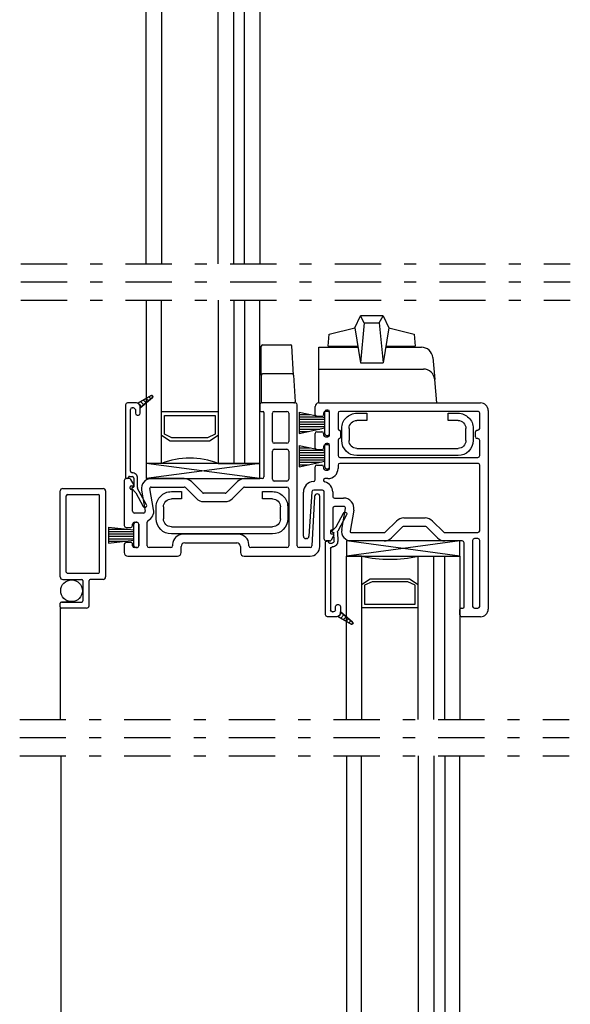
# Model space of a CAD drawing. Units: inches. Extents: x 682.3 to 705.1, y -17.7 to 27.2.
# Drawn here: x 686.6 to 691.2, y 10.8 to 18.9 of the extents above; entities that cross this region are included whole.
import ezdxf

# ---------------------------------------------------------------- set-up
doc = ezdxf.new("R2010")
doc.units = ezdxf.units.IN
doc.header["$MEASUREMENT"] = 0
doc.linetypes.add('DGN_STYLE_4', pattern=[0.764828340954061, 0.3821753109077132, -0.1910876554538566, 0.0004777191386346, -0.1910876554538566])
for name, color, linetype in [('Center Line', 7, 'Continuous'), ('Glazing Beat', 7, 'Continuous'), ('Hardware', 7, 'Continuous'), ('IG Unit', 7, 'Continuous'), ('Sash', 7, 'Continuous'), ('Screen', 7, 'Continuous'), ('WEATHER_STRIPPING', 7, 'Continuous')]:
    doc.layers.add(name, color=color, linetype=linetype)

# ---------------------------------------------------------------- blocks, each defined once
blk = doc.blocks.new('01')
at = {"layer": 'Hardware', "extrusion": (0, 0, -1)}
for p, q in [((21.31104845569669, 15.49170880226029, 1.968503937e-06), (21.3937109928147, 15.49170880226029, 1.968503937e-06)), ((21.3937109928147, 15.49170880226029, 1.968503937e-06), (21.3937109928147, 15.43170880226029, 1.968503937e-06)), ((22.0642950733916, 15.49170880226029, 1.968503937e-06), (22.14695761050965, 15.49170880226029, 1.968503937e-06)), ((22.0642950733916, 15.43170880226029, 1.968503937e-06), (22.0642950733916, 15.49170880226029, 1.968503937e-06)), ((21.3937109928147, 15.43170880226029, 1.968503937e-06), (21.31104845569669, 15.43170880226029, 1.968503937e-06)), ((22.14695761050965, 15.43170880226029, 1.968503937e-06), (22.0642950733916, 15.43170880226029, 1.968503937e-06)), ((21.18604845569678, 15.26670880226018, 1.968503937e-06), (21.18604845569667, 15.36670880226018, 1.968503937e-06)), ((21.24604845569667, 15.36670880226023, 1.968503937e-06), (21.24604845569678, 15.26670880226024, 1.968503937e-06)), ((22.21195761050956, 15.26670880226024, 1.968503937e-06), (22.21195761050964, 15.36670880226023, 1.968503937e-06)), ((22.27195761050964, 15.36670880226018, 1.968503937e-06), (22.27195761050956, 15.26670880226018, 1.968503937e-06)), ((21.31104845569678, 15.20170880226028, 1.968503937e-06), (22.14695761050956, 15.20170880226028, 1.968503937e-06)), ((22.14695761050956, 15.1417088022603, 1.968503937e-06), (21.31104845569678, 15.1417088022603, 1.968503937e-06))]:
    blk.add_line(p, q, dxfattribs=at)
for centre, radius, start, end in [((-21.31104845569669, 15.36670880226029, -1.968503937e-06), 0.1250000000000002, 359.9999999999479, 90), ((-22.14695761050965, 15.36670880226029, -1.968503937e-06), 0.1250000000000001, 90, 180.0000000000521), ((-21.31104845569669, 15.36670880226029, -1.968503937e-06), 0.0650000000000001, 359.9999999999499, 90), ((-22.14695761050965, 15.36670880226029, -1.968503937e-06), 0.0650000000000001, 90, 180.0000000000501), ((-21.31104845569678, 15.2667088022603, -1.968503937e-06), 0.125, 270, 359.9999999999479), ((-21.31104845569678, 15.2667088022603, -1.968503937e-06), 0.065, 270, 359.9999999999499), ((-22.14695761050956, 15.2667088022603, -1.968503937e-06), 0.0650000000000001, 180.00000000005, 270), ((-22.14695761050956, 15.2667088022603, -1.968503937e-06), 0.1250000000000001, 180.0000000000521, 270)]:
    blk.add_arc(centre, radius, start, end, dxfattribs=at)
blk = doc.blocks.new('Glazing Beat')
at = {"layer": 'Glazing Beat', "extrusion": (0, 0, -1)}
for p, q in [((19.80049271869042, 14.77378950523006), (19.86121461224105, 14.88560517765874)), ((19.88757804422433, 14.87128842334562), (19.81438013943311, 14.73649893530406)), ((19.76959419020751, 14.74049172104322), (19.79819083826989, 14.77062174187113)), ((19.77760489925948, 14.72703937457613), (19.77560558066084, 14.72698717170562)), ((19.7845386447453, 14.65304408893198), (19.7827337029333, 14.72217158525473)), ((19.81256696593225, 14.72894903661896), (19.81452842373032, 14.65382713198919)), ((19.71496517441191, 14.04569743648513), (19.71496517441191, 14.64563766860571)), ((19.72470416005849, 14.65563426160069), (19.72954323192739, 14.6557606113696)), ((19.73980083927576, 14.64602503272822), (19.73983088349281, 14.64487436876873)), ((19.7480369693706, 14.6370859058556), (19.7699352767812, 14.6376576779111)), ((19.75496517441191, 14.59265404737277), (19.75496517441191, 14.08569743648517)), ((19.76996517441161, 14.07069743648517), (19.77107363253562, 14.07069743648514)), ((19.79625846159307, 14.08569743648514), (19.79625846159307, 14.11569743648514)), ((19.81125846159308, 14.13069743648514), (19.82125846159307, 14.13069743648514)), ((19.83625846159306, 14.11569743648514), (19.83625846159306, 14.06069743648515)), ((19.83625846159306, 14.06069359545949), (19.83625846159306, 14.0699841574705)), ((19.83625846159306, 14.0699841574705), (19.93765207866609, 13.98538265656756)), ((19.80625846159309, 14.03069743648515), (19.72996517441193, 14.03069743648513)), ((19.92626629395742, 13.96902882412394), (19.81625846159302, 14.03240932421203)), ((19.81690084309289, 14.03203921910375), (19.81791051602082, 14.03304889203168)), ((19.83390316502088, 14.04904154103174), (19.84639117697546, 14.06152955298632)), ((19.83933236519944, 14.01911540215096), (19.86566483183844, 14.04544786878997)), ((19.86176388730598, 14.00619158519819), (19.88493848670142, 14.02936618459363)), ((19.88419540941253, 13.9932677682454), (19.90421214156441, 14.01328450039728)), ((19.90662693151907, 13.98034395129262), (19.92348579642739, 13.99720281620094)), ((19.92948960132978, 13.967851282044), (19.94110077500856, 13.97946245572278))]:
    blk.add_line(p, q, dxfattribs=at)
at = {"layer": 'Glazing Beat'}
for p, q in [((19.83625846159306, 14.0699841574705), (19.83625846159306, 14.06069359545949)), ((19.93765207866609, 13.98538265656756), (19.83625846159306, 14.0699841574705)), ((19.81625846159302, 14.03240932421203), (19.92626629395742, 13.96902882412394))]:
    blk.add_line(p, q, dxfattribs=at)
at = {"layer": 'Glazing Beat', "extrusion": (0, 0, -1)}
for centre, radius, start, end in [((-19.87439632823269, 14.87844680050218), 0.0149999999999999, 28.5043280598116, 208.5043280598116), ((-19.77539676917878, 14.73498444610163), 0.008, 268.5043280579718, 43.50432805909911), ((-19.77773540643578, 14.72204107807862), 0.005, 88.50432805785024, 178.5043280599708), ((-19.78731100269878, 14.78094788238662), 0.015, 208.5043280598116, 223.5043280591787), ((-19.82756185542475, 14.72934055814749), 0.015, 358.5043280592056, 28.5043280598594), ((-19.7249651744119, 14.64563766860571), 0.01, 0, 88.50432805312514), ((-19.72980424628078, 14.64576401837463), 0.01, 88.50432805328803, 178.504328052067), ((-19.74782815788877, 14.64508318025162), 0.008, 268.5043280596024, 358.5043280519611), ((-19.76954375525277, 14.65265256740362), 0.045, 178.5043280592254, 269.5975710374371), ((-19.76954375525277, 14.65265256740362), 0.015, 178.5043280598594, 268.5043280595882), ((-19.76996517441189, 14.59265404737277), 0.015, 0, 89.59757103758223), ((-19.76996517441189, 14.08569743648517), 0.015, 270.0000000010855, 0), ((-19.77616604706433, 14.09078985101387), 0.0207277062726835, 194.2221134237039, 284.222113423666), ((-19.81125846159308, 14.11569743648514), 0.015, 0, 90), ((-19.82125846159307, 14.11569743648514), 0.015, 90, 180), ((-19.7299651744119, 14.04569743648513), 0.015, 269.9999999998915, 0), ((-19.80625846159309, 14.06069743648515), 0.03, 180, 270), ((-19.80625846159306, 14.0606935954595), 0.0299999999999982, 180.0000000000271, 250.5287793655832), ((-19.93125846159306, 13.9776935954595), 0.01, 270, 299.948195009099), ((-19.93125846159306, 13.9776935954595), 0.01, 180, 270), ((-19.93125846159306, 13.9776935954595), 0.01, 129.7442400719119, 180)]:
    blk.add_arc(centre, radius, start, end, dxfattribs=at)
at = {"layer": 'Glazing Beat'}
for centre, radius, start, end in [((19.80625846159306, 14.0606935954595), 0.0299999999999982, 289.4712206344168, 359.9999999999728), ((19.93125846159306, 13.9776935954595), 0.01, 240.0518049909011, 270.0000000001629), ((19.93125846159306, 13.9776935954595), 0.01, 270.0000000001629, 0), ((19.93125846159306, 13.9776935954595), 0.01, 0, 50.25575992808806)]:
    blk.add_arc(centre, radius, start, end, dxfattribs=at)
blk = doc.blocks.new('DH Sash TB')
at = {"layer": 'Sash'}
for p, q in [((18.45463008003372, 10.14583520657998), (18.45463008003372, 10.09883520657998)), ((18.4626300800337, 10.09083520657998), (18.4815797508997, 10.09083520657998)), ((18.74957730877372, 10.16083520657998), (18.46963008003371, 10.16083520657998)), ((18.57457975089971, 10.09083520657998), (18.67957730877373, 10.09083520657998)), ((18.76457730877371, 8.980835206579984), (18.76457730877371, 10.14583520657998)), ((18.48957975089971, 10.08283520657998), (18.48957975089971, 9.550835206579986)), ((18.55957975089973, 9.843335206579983), (18.55957975089973, 10.07583520657998)), ((18.69457730877371, 10.07583520657998), (18.69457730877371, 9.843335206579983)), ((18.55957975089973, 9.530835206579983), (18.55957975089973, 9.763335206579985)), ((18.67957730877373, 9.828335206579982), (18.57457975089971, 9.828335206579982)), ((18.57457975089971, 9.778335206579985), (18.67957730877373, 9.778335206579985)), ((18.69457730877371, 9.763335206579985), (18.69457730877371, 9.530835206579983)), ((17.3345773087737, 9.520835206577988), (17.3345773087737, 9.148335206579983)), ((17.37713244504471, 9.53583520657798), (17.34957730877372, 9.53583520657798)), ((17.41350551200395, 9.487835206578023), (17.39012282610145, 9.528335206578067)), ((17.82973008003341, 9.535835206579986), (17.55704129229343, 9.535835206578984)), ((18.47457975089969, 9.535835206579986), (18.3297300800337, 9.535835206579986)), ((18.67957730877373, 9.515835206579982), (18.57457975089971, 9.515835206579982)), ((17.38457730877371, 9.453835206577981), (17.38457730877371, 9.467835206577984)), ((17.39607730878441, 9.445850846867987), (17.39207730875233, 9.445850846867987)), ((17.39257730877369, 9.47583520657798), (17.4065773087737, 9.475835206577987)), ((17.40457730877372, 9.265835206579982), (17.40457730877372, 9.437866487155983)), ((17.47825667205274, 9.441943352365758), (17.50885000679392, 9.268439929244966)), ((17.57778654950476, 9.28059530168154), (17.54719321476358, 9.454098724802332)), ((17.55704129229366, 9.465835206578983), (17.82973008003364, 9.465835206579985)), ((17.84033668175147, 9.461441808297822), (17.93104735987111, 9.370731130178893)), ((17.98054483455397, 9.420228604862142), (17.88983415643435, 9.510939282981074)), ((18.26962600363265, 9.510939282980654), (18.17891532551479, 9.42022860486222)), ((18.22841280019799, 9.37073113017931), (18.31912347831587, 9.461441808297746)), ((18.3297300800337, 9.465835206579985), (18.67957730877373, 9.465835206579985)), ((18.69457730877371, 9.450835206579985), (18.69457730877371, 8.980835206579984)), ((18.16830872379697, 9.415835206579981), (17.99115143627171, 9.415835206579981)), ((18.90686930033536, 9.38929483942584), (18.88578061677512, 8.980063245003539)), ((18.95084014692372, 8.975835206579983), (18.95084014692372, 9.388162629113712)), ((17.99115143627171, 9.34583520657998), (18.16830872379697, 9.34583520657998)), ((17.49407789049871, 9.25083520657998), (17.41957730877374, 9.25083520657998)), ((17.34957730877372, 9.133335206579982), (17.38957730877371, 9.133335206579982)), ((17.40457730877372, 9.148335206579983), (17.40457730877372, 9.160835206579986)), ((17.41957730877374, 9.175835206579986), (17.43957730877372, 9.175835206579986)), ((17.45457730877371, 9.16083520658007), (17.45457730877473, 8.980835206580071)), ((17.5245773087737, 8.980835206579984), (17.5245773087737, 9.176785765612411)), ((18.2795821930257, 9.075835206579985), (17.81958219302572, 9.075835206579985)), ((17.3345773087737, 8.993335206579982), (17.3345773087737, 8.925835206579986)), ((17.38957730877473, 9.008335206579982), (17.34957730877372, 9.008335206579982)), ((17.40457730877372, 8.980835206579984), (17.40457730877472, 8.993335206578786)), ((17.43957730877471, 8.965835206579985), (17.41957730877374, 8.965835206579985)), ((17.7195821930257, 8.965835206579985), (17.53957730877371, 8.965835206579985)), ((17.73458219302571, 8.990835206579982), (17.73458219302571, 8.980835206579984)), ((17.80458219302573, 8.925835206579986), (17.80458219302573, 8.975835206579983)), ((17.83458219302571, 9.005835206579984), (18.26458219302572, 9.005835206579984)), ((18.29458219302572, 8.975835206579983), (18.29458219302572, 8.925835206579986)), ((18.36458219302574, 8.980835206579984), (18.36458219302574, 8.990835206579982)), ((18.67957730877373, 8.965835206579985), (18.37958219302572, 8.965835206579985)), ((18.87080049410122, 8.965835206579985), (18.77957730877372, 8.965835206579985)), ((17.36457730877373, 8.895835206579985), (17.77458219302571, 8.895835206579985)), ((18.32458219302572, 8.895835206579985), (18.87084014692371, 8.895835206579985))]:
    blk.add_line(p, q, dxfattribs=at)
for centre, radius, start, end in [((18.46963008003371, 10.14583520657998), 0.015, 90, 180), ((18.4626300800337, 10.09883520657998), 0.008, 180, 270), ((18.4815797508997, 10.08283520657998), 0.008, 0, 90), ((18.57457975089971, 10.07583520657998), 0.015, 90, 180), ((18.67957730877373, 10.07583520657998), 0.015, 0, 90), ((18.74957730877372, 10.14583520657998), 0.015, 0, 90), ((18.57457975089971, 9.843335206579983), 0.015, 180, 270), ((18.67957730877373, 9.843335206579983), 0.015, 270, 0), ((18.57457975089971, 9.763335206579985), 0.015, 90, 180), ((18.67957730877373, 9.763335206579985), 0.015, 0, 90), ((17.34957730877372, 9.520835206577988), 0.015, 90, 180), ((17.37713244504471, 9.520835206577981), 0.015, 30.00000000033673, 90), ((17.55704129229371, 9.455835206578985), 0.08, 90.00000000020356, 189.9999999999098), ((17.8297300800337, 9.450835206579985), 0.0850000000000003, 45.00000000020998, 90.00000000019158), ((18.3297300800337, 9.450835206579985), 0.085, 90, 135.0000000001795), ((18.47457975089969, 9.550835206579986), 0.015, 270, 0), ((18.57457975089971, 9.530835206579983), 0.015, 180, 270), ((18.67957730877373, 9.530835206579983), 0.015, 270, 0), ((17.39257730877372, 9.467835206577984), 0.008, 90.00000000020356, 180), ((17.39257730877372, 9.453835206577981), 0.008, 180, 266.4166781480343), ((17.39657730877371, 9.437866487155983), 0.008, 0, 93.58332162170078), ((17.4065773087737, 9.483835206577982), 0.008, 270, 30.00000000035873), ((17.55704129229371, 9.455835206578985), 0.01, 90.00000000032567, 189.9999999998956), ((17.8297300800337, 9.450835206579985), 0.015, 45.00000000022009, 90.00000000020992), ((18.3297300800337, 9.450835206579985), 0.015, 90, 135.0000000001727), ((18.67957730877373, 9.450835206579985), 0.015, 0, 90), ((17.99115143627171, 9.430835206579982), 0.0850000000000001, 225.000000000237, 270), ((17.99115143627171, 9.430835206579982), 0.015, 225.0000000002687, 270), ((18.16830872379697, 9.430835206579982), 0.015, 270, 315.0000000001727), ((18.16830872379697, 9.430835206579982), 0.0850000000000001, 270, 315.0000000001659), ((18.92884014692373, 9.388162629113712), 0.022, 0, 177.0500208064206), ((17.49407789049871, 9.265835206579982), 0.085, 297.0645599373995, 9.999999999908757), ((17.41957730877374, 9.265835206579982), 0.015, 180, 270), ((17.49407789049871, 9.265835206579982), 0.015, 270, 9.999999999909077), ((17.53957730877371, 9.176785765612411), 0.015, 117.0645599373982, 180), ((17.34957730877372, 9.148335206579983), 0.015, 180, 270), ((17.38957730877371, 9.148335206579983), 0.015, 270, 0), ((17.41957730877374, 9.160835206579986), 0.015, 90, 180), ((17.43957730877372, 9.160835206579986), 0.015, 3.256888e-10, 90), ((17.81958219302572, 8.990835206579982), 0.085, 90, 179.9999999999999), ((18.2795821930257, 8.990835206579982), 0.085, 7.48e-14, 90), ((17.34957730877372, 8.993335206579982), 0.015, 90, 180), ((17.38957730877473, 8.993335206579982), 0.015, 359.9999999954404, 90), ((17.41957730877374, 8.980835206579984), 0.015, 180, 270), ((17.43957730877471, 8.980835206579984), 0.015, 270, 3.256595e-10), ((17.53957730877371, 8.980835206579984), 0.015, 180, 270), ((17.7195821930257, 8.980835206579984), 0.015, 270, 0), ((17.83458219302571, 8.975835206579983), 0.03, 90, 180), ((18.26458219302572, 8.975835206579983), 0.03, 0, 90), ((18.37958219302572, 8.980835206579984), 0.015, 180, 270), ((18.67957730877373, 8.980835206579984), 0.015, 270, 0), ((18.77957730877372, 8.980835206579984), 0.015, 180, 270), ((18.87080049410122, 8.980835206579984), 0.015, 270, 357.0500208064391), ((18.87084014692371, 8.975835206579983), 0.08, 270, 0), ((17.36457730877373, 8.925835206579986), 0.03, 180, 270), ((17.77458219302571, 8.925835206579986), 0.03, 270, 0), ((18.32458219302572, 8.925835206579986), 0.03, 180, 270)]:
    blk.add_arc(centre, radius, start, end, dxfattribs=at)
blk = doc.blocks.new('DH Sash BT')
at = {"layer": 'Sash'}
for p, q in [((17.04047116951904, 11.4203855942488), (17.04047116951904, 11.4878853423988)), ((17.07047116951901, 11.5178853423988), (18.40797116952001, 11.5178853423988)), ((17.095471423849, 11.40538562424879), (17.055471139519, 11.40538562424879)), ((17.11047159070088, 11.43288560862028), (17.11047139384715, 11.42038535802731)), ((17.14547100888902, 11.4478853423988), (17.12547156069902, 11.4478853423988)), ((17.16047097888901, 11.2528859292488), (17.16047097888901, 11.4328853723988)), ((17.230470978889, 11.43288534240927), (17.23047097879839, 11.30309645293037)), ((18.38547116951997, 11.4478853423988), (17.24547097888901, 11.4478853423988)), ((18.4004711695199, 11.30813534239814), (18.40047116951999, 11.43288534239879)), ((18.47047116952001, 11.45538534239875), (18.47047116951887, 9.815385342396757)), ((17.04047116951904, 11.14538606550879), (17.04047116951904, 11.26538617983879)), ((17.055471139519, 11.28038614983879), (17.095471423849, 11.28038614983879)), ((17.11047139384715, 11.26538641605135), (17.11047159070088, 11.25288569303624)), ((17.12547156069902, 11.2378859592488), (17.14547100888902, 11.2378859592488)), ((17.23922435625354, 11.22313534238451), (17.23922917625751, 11.22309682865885)), ((17.24922435629537, 11.28313534241867), (17.24922435625908, 11.23313534237638)), ((18.36513351102906, 11.23813534253214), (18.3651335110535, 11.27813534284685)), ((18.38013351105349, 11.29313534239816), (18.38547116951989, 11.29313534239816)), ((18.38547117154314, 11.2231353424096), (18.38013350946778, 11.22313534240994)), ((17.11047159070088, 11.15788631609582), (17.11047139384715, 11.14538582929177)), ((17.14547100888902, 11.1728860498788), (17.12547156069902, 11.1728860498788)), ((17.16047097888901, 10.97788636113879), (17.16047097888901, 11.1578860798788)), ((17.23047097874362, 11.21317423188712), (17.230470978889, 11.08338534238707)), ((18.40047116951973, 11.08338534239752), (18.40047116951985, 11.20813534240959)), ((17.095471423849, 11.13038609550879), (17.055471139519, 11.13038609550879)), ((17.24547097888901, 11.06838534239754), (18.38547116951975, 11.06838534239754)), ((17.0404712705178, 10.8830386857493), (17.04047120967257, 10.99042112226642)), ((17.055471139519, 11.00538638487879), (17.095471423849, 11.00538638487879)), ((17.11047139384715, 10.99038665109508), (17.11047159070227, 10.97788615492204)), ((17.230470978889, 11.00338534239753), (17.230470978889, 10.97788636113878)), ((18.38547116951971, 11.01838534239753), (17.24547097888901, 11.01838534239753)), ((18.40047116951933, 10.46288534239679), (18.40047116951973, 11.00338534239753)), ((17.12547159070041, 10.9628863911388), (17.14547100888902, 10.96288639113879)), ((17.11047207929252, 10.88288631027033), (17.11047210292463, 10.87996401968878)), ((17.14547100888899, 10.89288639113879), (17.1204720792922, 10.8928863911388)), ((16.94339308310861, 10.41788500601217), (16.9433939516241, 10.78179440272352)), ((17.01361809714615, 10.78385336469921), (16.98991164981476, 10.41659702090292)), ((17.10147100888901, 10.7978871235788), (17.02858694406558, 10.7978871235788)), ((17.11647097888902, 10.39288534239875), (17.11647097888902, 10.7828871535788)), ((17.18647097888902, 10.78288715357881), (17.18647097888902, 10.74788534239479)), ((17.2014709788894, 10.73288534239479), (17.27597156061179, 10.73288534239675)), ((17.27597156061404, 10.66288534239675), (17.201470978889, 10.66288534239675)), ((17.18647097888902, 10.64788534239675), (17.18647097888902, 10.47585406182075)), ((17.260150342168, 10.47177719661098), (17.29074367690921, 10.64528061973177)), ((17.35968021962009, 10.6331252472952), (17.3290868848789, 10.45962182417441)), ((17.62213054249679, 10.45227874067893), (17.71284122061641, 10.54298941879785)), ((17.76233869529926, 10.4934919441146), (17.67162801717967, 10.40278126599567)), ((17.77294529701703, 10.56788534239676), (17.95010258454226, 10.56788534239676)), ((17.95010258454226, 10.49788534239676), (17.77294529701703, 10.49788534239676)), ((18.05141986437797, 10.40278126599609), (17.96070918626012, 10.49349194411453)), ((18.01020666094331, 10.54298941879743), (18.10091733906119, 10.452278740679)), ((17.16647097888904, 10.45988534239875), (17.16647097888904, 10.44588534239875)), ((17.19539918211927, 10.42588534239871), (17.17201649621674, 10.38538534239868)), ((17.17797097889968, 10.46786970210875), (17.17397097886766, 10.46786970210875)), ((17.17447097888902, 10.43788534239876), (17.18847097888903, 10.43788534239876)), ((17.33893496240898, 10.44788534239775), (17.61152394077896, 10.44788534239676)), ((18.11152394077902, 10.44788534239676), (18.38547116951935, 10.4478853423968)), ((16.9699531872555, 10.39788534239679), (16.96339308310581, 10.39788534239679)), ((17.15902611516003, 10.37788534239875), (17.13147097888901, 10.37788534239875)), ((17.61152394077871, 10.37788534239676), (17.33893496240873, 10.37788534239775)), ((18.25647361164502, 10.3778853423968), (18.11152394077905, 10.37788534239676)), ((18.27147361164503, 9.832885342396798), (18.27147361164503, 10.3628853423968)), ((18.34147361164503, 10.38288534239679), (18.34147361164503, 9.837885342396795)), ((18.38547116951929, 10.39788534239679), (18.35647361164501, 10.39788534239679)), ((18.40047116951891, 9.837885342396788), (18.40047116951928, 10.38288534239679)), ((18.23642394077902, 9.767885342396802), (18.23642394077902, 9.812885342396797)), ((18.24642394077901, 9.8228853423968), (18.26147361164501, 9.8228853423968)), ((18.35647361164501, 9.8228853423968), (18.38547116951889, 9.8228853423968)), ((18.40797116951887, 9.752885342396802), (18.25142394077903, 9.752885342396802))]:
    blk.add_line(p, q, dxfattribs=at)
for centre, radius, start, end in [((17.07047116951901, 11.4878853423988), 0.03, 90, 180), ((18.40797116952001, 11.4553853423988), 0.0625, 359.9999999999609, 90), ((17.055471139519, 11.4203855942488), 0.01499997, 180, 270), ((17.095471423849, 11.4203855942488), 0.01499997, 270, 359.9990976985736), ((17.12547156069902, 11.4328853723988), 0.01499997, 90, 179.9990976986007), ((17.14547100888902, 11.4328853723988), 0.01499997, 0, 90), ((17.24547097888901, 11.43288534239879), 0.015, 90, 179.9999999599945), ((18.38547116951997, 11.43288534239879), 0.015, 359.9999999999728, 90), ((17.2404709787429, 11.3030964529234), 0.0099999999992788, 179.9999999600217, 266.4263731616578), ((18.38547116951992, 11.30813534239816), 0.015, 269.9999999999915, 359.9999999999457), ((17.055471139519, 11.26538617983879), 0.01499997, 90, 180), ((17.095471423849, 11.26538617983879), 0.01499997, 0.0009022673104604, 90), ((17.12547156069902, 11.2528859292488), 0.01499997, 180.0009022673104, 270), ((17.14547100888902, 11.2528859292488), 0.01499997, 270, 0), ((17.2404709787429, 11.2131742318941), 0.0099999999992788, 97.13341864525418, 180.0000000399783), ((17.23922435626423, 11.23313534237934), 0.0099999999948237, 269.9999997991683, 359.9999998434213), ((17.23922435629606, 11.28313534242163), 0.0099999999992788, 359.9999999830324, 86.42637320060705), ((18.38013351102893, 11.23813534240977), 0.014999999999837, 179.9999995325823, 269.9999940368552), ((17.055471139519, 11.14538606550879), 0.01499997, 180, 270), ((17.095471423849, 11.14538606550879), 0.01499997, 270, 359.9990977156451), ((17.12547156069902, 11.1578860798788), 0.01499997, 90, 179.9990977156451), ((17.14547100888902, 11.1578860798788), 0.01499997, 0, 90), ((17.24547097888901, 11.08338534239754), 0.015, 180.0000000400054, 270), ((18.38547116951975, 11.08338534239754), 0.015, 270, 359.9999999999457), ((17.055471139519, 10.9903864148788), 0.01499997, 90, 179.8674271613229), ((17.095471423849, 10.9903864148788), 0.01499997, 0.0009022815322216, 90), ((17.12547159070041, 10.97788639113879), 0.015, 180.0009022815189, 270), ((17.14547100888902, 10.97788636113879), 0.01499997, 270, 0), ((17.14547100888902, 10.97788636113879), 0.08499997, 269.9999999999891, 359.9999999999943), ((17.24547097888901, 11.00338534239753), 0.015, 90, 179.999999999996), ((18.38547116951971, 11.00338534239753), 0.015, 359.9999999999728, 90), ((17.02858694406558, 10.7828871235788), 0.0852, 91.78187349267739, 180.7348592690863), ((17.02547127051781, 10.88303867163645), 0.015, 271.7818734926637, 5.3907087274e-05), ((17.1204720792922, 10.88288639113879), 0.01, 89.99999999970424, 180.0004633418518), ((17.12547210292413, 10.87996414099147), 0.015, 180.000463342157, 256.1128096786325), ((17.10147100888901, 10.7828871535788), 0.08499997, 4.7836e-12, 76.11280967861961), ((17.02858694406558, 10.7828871235788), 0.015, 90.00000000000003, 176.3066735775882), ((17.10147100888901, 10.7828871535788), 0.01499997, 0, 90), ((17.201470978889, 10.74788534239479), 0.015, 180.0000000000031, 270.0000000015059), ((17.201470978889, 10.64788534239675), 0.015, 90, 180), ((17.27597156061404, 10.64788534239675), 0.085, 350.0000000000909, 90.00000000150582), ((17.27597156061404, 10.64788534239675), 0.015, 350.0000000000721, 90), ((17.77294529701703, 10.48288534239676), 0.0850000000000001, 90.00000000000003, 134.9999999997764), ((17.77294529701703, 10.48288534239676), 0.015, 90, 134.9999999998081), ((17.95010258454226, 10.48288534239676), 0.0850000000000002, 44.99999999982174, 90), ((17.95010258454226, 10.48288534239676), 0.015, 44.9999999997697, 90), ((16.96339308310581, 10.4178853423968), 0.02, 180.0009636709807, 270), ((16.9699531872555, 10.4178853423968), 0.0200000000000001, 270.0000000000001, 356.306673577585), ((17.17447097888902, 10.45988534239875), 0.008, 93.58332185176259, 180), ((17.17447097888902, 10.44588534239875), 0.008, 180, 270), ((17.17847097888904, 10.47585406182075), 0.008, 266.416678377893, 0), ((17.18847097888903, 10.42988534239875), 0.008, 329.9999999996412, 90), ((17.33893496240901, 10.45788534239775), 0.08, 170.0000000000886, 269.9999999997964), ((17.33893496240901, 10.45788534239775), 0.01, 170.0000000000912, 269.999999999792), ((17.61152394077902, 10.46288534239677), 0.015, 269.9999999997918, 314.9999999997797), ((18.11152394077902, 10.46288534239677), 0.015, 224.9999999998465, 270), ((18.38547116951935, 10.46288534239679), 0.015, 270.0000000000068, 359.9999999999588), ((17.13147097888901, 10.39288534239875), 0.015, 180.0000000000271, 270), ((17.15902611516003, 10.39288534239875), 0.015, 270, 329.9999999996325), ((17.61152394077902, 10.46288534239677), 0.0850000000000003, 269.9999999997893, 314.99999999979), ((18.11152394077902, 10.46288534239677), 0.085, 224.9999999998205, 270.0000000000192), ((18.25647361164502, 10.3628853423968), 0.015, 0, 90), ((18.35647361164501, 10.38288534239679), 0.015, 90, 180), ((18.38547116951929, 10.38288534239679), 0.015, 359.9999999999728, 90), ((18.24642394077901, 9.812885342396797), 0.01, 90, 180), ((18.25142394077903, 9.767885342396802), 0.015, 180, 270), ((18.26147361164501, 9.832885342396798), 0.01, 270, 0), ((18.35647361164501, 9.837885342396795), 0.015, 180, 270), ((18.38547116951889, 9.837885342396795), 0.015, 270, 359.9999999999614), ((18.40797116951887, 9.815385342396802), 0.0625000000000003, 270, 359.9999999999609)]:
    blk.add_arc(centre, radius, start, end, dxfattribs=at)
for centre, major_axis, ratio, start_param, end_param in [((18.38013351105349, 11.27813534272448), (0.015, 0), 0.9999999782449862, 7.853981633974482, 9.42477795261129), ((18.38547117005061, 11.2081353424096), (0, -0.015), 0.9999999646150715, 1.570796326794171, 3.141592554087279)]:
    blk.add_ellipse(centre, major_axis=major_axis, ratio=ratio, start_param=start_param, end_param=end_param, dxfattribs=at)
blk = doc.blocks.new('AS_9000_2')
at = {"linetype": 'ByBlock'}
for p, q in [((-2.7430136041e-05, 0.032746377380641), (1.8569863959e-05, 0.032846377380641)), ((5.0069863959e-05, 0.032788377380641), (1.8569863959e-05, 0.032846377380641)), ((0.000206569863959, 0.032846377380641), (1.8569863959e-05, 0.032846377380641)), ((5.0069863959e-05, 0.032788377380641), (1.8569863959e-05, 0.032456377380641)), ((5.0069863959e-05, 0.032788377380641), (0.000175069863959, 0.032788377380641)), ((0.000175069863959, 0.032788377380641), (0.000206569863959, 0.032846377380641)), ((0.000175069863959, 0.032788377380641), (0.000206569863959, 0.032456377380641)), ((0.000206569863959, 0.032846377380641), (0.000252569863959, 0.032746377380641)), ((-0.000247430136041, 0.032596377380641), (-0.000238747727158, 0.032695617768292)), ((-0.000238747727158, 0.032695617768292), (-2.7430136041e-05, 0.032746377380641)), ((-2.7430136041e-05, 0.032746377380641), (1.8569863959e-05, 0.032456377380641)), ((0.000252569863959, 0.032746377380641), (0.000206569863959, 0.032456377380641)), ((0.000252569863959, 0.032746377380641), (0.000463887455075, 0.032695617768292)), ((0.000463887455075, 0.032695617768292), (0.000472569863959, 0.032596377380641)), ((-0.000325430136041, 0.032126377380641), (-0.000325430136041, 0.032586377380641)), ((-0.000325430136041, 0.032586377380641), (-2.050825697e-06, 0.032586377380641)), ((-0.000247430136041, 0.032596377380641), (-3.637032593e-06, 0.032596377380641)), ((0.000227190553614, 0.032586377380641), (0.000523189948379, 0.032586377380641)), ((0.00022877676051, 0.032596377380641), (0.000472569863959, 0.032596377380641)), ((1.8569863959e-05, 0.032456377380641), (0.000206569863959, 0.032456377380641)), ((0.00061683225, 0.03250057002046), (0.000632580209434, 0.03232057002046)), ((-0.000325430136041, 0.032406377380641), (0.000538937907814, 0.032406377380641)), ((0.000649569863959, 0.032126377380641), (0.000632580209434, 0.03232057002046)), ((-0.000325430136041, 0.032126377380641), (0.000649569863959, 0.032126377380641))]:
    blk.add_line(p, q, dxfattribs=at)
for centre, start in [((0.000523189948379, 0.032492377380641), 5.000000000002), ((0.000538937907814, 0.032312377380641), 4.999999999997999)]:
    blk.add_arc(centre, 9.4e-05, start, 90, dxfattribs=at)
blk = doc.blocks.new('AS_9336_2')
at = {"color": 0, "linetype": 'ByBlock'}
for p, q in [((-7.4829803268e-05, 0.032596377380641), (-7.4829803268e-05, 0.032836377380641)), ((-6.4829803268e-05, 0.032846377380641), (0.000167736530626, 0.032846377380641)), ((0.000191719560035, 0.032596959724023), (0.000177719560035, 0.032836959724023)), ((-7.4829803268e-05, 0.032596377380641), (-7.4829803268e-05, 0.032376377380641)), ((0.000181736530626, 0.032606377380641), (-6.4829803268e-05, 0.032606377380641)), ((0.000191719560035, 0.032596959724023), (0.000204552893368, 0.032376959724023)), ((0.000194569863959, 0.032366377380641), (-6.4829803268e-05, 0.032366377380641))]:
    blk.add_line(p, q, dxfattribs=at)
for centre, start, end in [((-6.4829803268e-05, 0.032836377380641), 90, 180), ((0.000167736530626, 0.032836377380641), 3.338470543785, 90), ((-6.4829803268e-05, 0.032596377380641), 90, 180), ((0.000181736530626, 0.032596377380641), 3.338470543855, 90), ((-6.4829803268e-05, 0.032376377380641), 180, 270), ((0.000194569863959, 0.032376377380641), 270, 3.338470543714005)]:
    blk.add_arc(centre, 1e-05, start, end, dxfattribs=at)
blk = doc.blocks.new('A$C24C90A60')
at = {"layer": 'Screen', "linetype": 'Continuous'}
for p, q in [((-0.3399159150871469, 7.573093886080766), (-0.0049159150871674, 7.573093886080766)), ((-0.3599159150871571, 6.843093886080762), (-0.3599159150871571, 7.553093886080763)), ((-0.3099159150871458, 6.883093886080761), (-0.3099159150871458, 7.513093886080763)), ((-0.2999159150871549, 7.523093886080761), (-0.0449159150871594, 7.523093886080761)), ((-0.0349159150871401, 6.883093886080761), (-0.0349159150871401, 7.513093886080763)), ((0.0150840849128429, 7.553093886080763), (0.0150840849128429, 6.843093886080762)), ((-0.0449159150871594, 6.873093886080763), (-0.2999159150871549, 6.873093886080763)), ((-0.3399159150871469, 6.823093886080766), (-0.182415915087148, 6.823093886080766)), ((-0.1724159150871571, 6.813093886080761), (-0.1724159150871571, 6.645593886080764)), ((-0.1224159150871458, 6.605593886080765), (-0.1224159150871458, 6.813093886080761)), ((-0.0049159150871674, 6.823093886080766), (-0.1124159150871549, 6.823093886080766)), ((-0.3599159150871571, 6.595593886080767), (-0.3599159150871571, 6.625593886080761)), ((-0.3599159150871571, 6.595593886080767), (-0.3599159150871571, 5.666155839690908)), ((-0.2659472028157097, 6.63934415183148), (-0.3503518970521213, 6.635584377546461)), ((-0.3499159150871378, 6.635593886080766), (-0.182415915087148, 6.635593886080766)), ((-0.142415915087156, 6.585593886080769), (-0.3499159150871378, 6.585593886080769)), ((-0.355000000000004, 5.366155839690907), (-0.3549999999999898, 2.777499999999999)), ((-0.3549999999999898, 2.807499999999997), (-0.355000000000004, 0.9774999999999991)), ((-0.355000000000004, 0.9774999999999991), (-0.355000000000004, 0.9475000000000015)), ((-0.3449999999999989, 0.9875000000000007), (-0.1374999999999886, 0.9875000000000007)), ((-0.1774999999999807, 0.9375), (-0.3449999999999989, 0.9375)), ((-0.3449999999999989, 0.9375), (-0.2603911815801894, 0.9337459023007266)), ((-0.1674999999999898, 0.9275000000000019), (-0.1674999999999898, 0.7600000000000016)), ((-0.1175000000000068, 0.7600000000000016), (-0.1175000000000068, 0.9675000000000011)), ((-0.1774999999999807, 0.75), (-0.3349999999999795, 0.75)), ((-0.1074999999999875, 0.75), (0, 0.75)), ((-0.3549999999999898, 0.0199999999999996), (-0.3549999999999898, 0.7300000000000005)), ((-0.3050000000000068, 0.0600000000000023), (-0.3050000000000068, 0.6900000000000013)), ((-0.2949999999999875, 0.6999999999999993), (-0.0399999999999921, 0.6999999999999993)), ((-0.0300000000000011, 0.0600000000000023), (-0.0300000000000011, 0.6900000000000013)), ((0.0200000000000102, 0.7300000000000005), (0.0200000000000102, 0.0199999999999996)), ((0, 0), (-0.3349999999999795, 0)), ((-0.0399999999999921, 0.0500000000000007), (-0.2949999999999875, 0.0500000000000007))]:
    blk.add_line(p, q, dxfattribs=at)
for centre in [(-0.2661659150871571, 6.729343886080766), (-0.2612499999999898, 0.84375)]:
    blk.add_circle(centre, 0.09, dxfattribs=at)
for centre, radius, start, end in [((-0.3399159150871469, 7.553093886080763), 0.02, 90, 180), ((-0.0049159150871674, 7.553093886080763), 0.02, 0, 90), ((-0.2999159150871549, 7.513093886080763), 0.01, 90, 180), ((-0.0449159150871594, 7.513093886080763), 0.01, 0, 90), ((-0.3399159150871469, 6.843093886080762), 0.02, 180, 270), ((-0.2999159150871549, 6.883093886080761), 0.01, 180, 270), ((-0.0449159150871594, 6.883093886080761), 0.01, 270, 0), ((-0.0049159150871674, 6.843093886080762), 0.02, 270, 359.9999999999849), ((-0.182415915087148, 6.813093886080761), 0.01, 0, 90), ((-0.1124159150871549, 6.813093886080761), 0.01, 90, 180), ((-0.3499159150871378, 6.625593886080761), 0.01, 92.4987846965916, 180), ((-0.3499159150871378, 6.595593886080767), 0.01, 180, 270), ((-0.3499159150871378, 6.625593886080761), 0.01, 90, 92.4987846965916), ((-0.182415915087148, 6.645593886080764), 0.01, 270, 0), ((-0.142415915087156, 6.605593886080765), 0.02, 270, 0), ((-0.3449999999999989, 0.9774999999999991), 0.01, 90, 180), ((-0.1374999999999886, 0.9675000000000011), 0.02, 359.9999999999969, 90), ((-0.3449999999999989, 0.9475000000000015), 0.01, 180, 267.5012153034067), ((-0.3449999999999989, 0.9475000000000015), 0.01, 267.5012153034067, 270), ((-0.1774999999999807, 0.9275000000000019), 0.01, 0, 90), ((-0.3349999999999795, 0.7300000000000005), 0.02, 90, 179.999999999993), ((-0.1774999999999807, 0.7600000000000016), 0.01, 270, 0), ((-0.1074999999999875, 0.7600000000000016), 0.01, 180, 270), ((0, 0.7300000000000005), 0.02, 0, 90), ((-0.2949999999999875, 0.6900000000000013), 0.01, 90, 180), ((-0.0399999999999921, 0.6900000000000013), 0.01, 0, 90), ((-0.3349999999999795, 0.0199999999999996), 0.02, 180, 270), ((-0.2949999999999875, 0.0600000000000023), 0.01, 180, 270), ((-0.0399999999999921, 0.0600000000000023), 0.01, 270, 0), ((0, 0.0199999999999996), 0.02, 270, 0)]:
    blk.add_arc(centre, radius, start, end, dxfattribs=at)
blk = doc.blocks.new('A$C01D33546')
at = {"lineweight": -3}
for p, q in [((4.014043071e-07, -2.954305174e-07), (0.9375004014043071, 0.1249997045694826)), ((4.014043071e-07, 0.1249997045694826), (0.9375004014043071, -2.954305174e-07))]:
    blk.add_line(p, q, dxfattribs=at)
blk.add_lwpolyline([(4.014043071e-07, -2.954305174e-07), (0.9375004014043071, -2.954305174e-07), (0.9375004014043071, 0.1249997045694826), (4.014043071e-07, 0.1249997045694826)], close=True, dxfattribs=at)
blk = doc.blocks.new('A$C39D011FE')
at = {"layer": 'IG Unit', "color": 7, "linetype": 'Continuous', "extrusion": (0, 0, -1)}
for p, q in [((-0.9374999999999573, 1.649978144966127), (-0.9374999999999857, 5.179750253744586)), ((-0.8124999999999857, 5.179750253744586), (-0.8125000000000142, 1.649978144966127)), ((-0.3439999999999941, 1.649978144966127), (-0.3439999999999941, 5.1797502537446)), ((-0.2149999999999892, 1.649978144966127), (-0.2149999999999892, 5.1797502537446)), ((-0.1249999999999858, 1.649978144966127), (-0.1249999999999858, 5.1797502537446)), ((1.42e-14, 5.1797502537446), (1.42e-14, 1.649978144966127)), ((0.7156996456715774, -2.114055996257356), (0.7156996456715774, -0.7650000000009954)), ((0.8406996456715774, -0.7650000000009954), (0.7156996456715774, -0.7650000000009954)), ((0.8406996456715774, -0.7650000000009954), (0.8406996456715916, -2.114055996257356)), ((1.309199645671597, -2.114055996257363), (1.309199645671569, -0.7650000000009954)), ((1.309199645671569, -0.7650000000010097), (1.653199645671577, -0.7650000000009954)), ((1.438199645671602, -2.114055996257359), (1.438199645671573, -0.7650000000009954)), ((1.528199645671605, -2.114055996257356), (1.528199645671577, -0.7650000000009954)), ((1.653199645671577, -0.7650000000009954), (1.653199645671591, -2.114055996257356)), ((0.8406996456715774, -0.9992635865009944), (0.9128684293205822, -0.9525000000009953)), ((0.9128684293205822, -0.9525000000009953), (1.237030862022606, -0.9525000000009988)), ((1.237030862022592, -0.9525000000009953), (1.309199645671569, -0.9992635865009944)), ((0.9273021860505821, -0.977500000001001), (0.865699645671583, -1.005962316312015)), ((0.865699645671583, -1.005962316312015), (0.865699645671583, -1.161263586501)), ((1.222597105293573, -0.9775000000010045), (0.9273021860505821, -0.977500000001001)), ((1.284199645671563, -1.005962316312015), (1.222597105293559, -0.9775000000009939)), ((1.284199645671563, -1.161263586500993), (1.284199645671563, -1.005962316312015)), ((1.309199645671569, -1.191478592688884), (0.8406996456715774, -1.191478592688888)), ((0.865699645671583, -1.161263586501), (1.284199645671563, -1.161263586500993))]:
    blk.add_line(p, q, dxfattribs=at)
at = {"layer": 'IG Unit', "color": 7, "linetype": 'Continuous'}
for p, q in [((-0.9375, 1.349978144966129), (-0.9375, 0)), ((-0.8125, 0), (-0.8125, 1.349978144966129)), ((-0.3440000000000083, 1.349978144966129), (-0.3440000000000083, 0)), ((-0.2150000000000034, 1.349978144966129), (-0.2150000000000034, 0)), ((-0.125, 1.349978144966129), (-0.125, 0)), ((0, 0), (0, 1.349978144966129)), ((-0.3440000000000083, 0.4264785926878929), (-0.8125, 0.4264785926878929)), ((-0.7874999999999944, 0.3962635865000052), (-0.369000000000014, 0.3962635865000052)), ((-0.7874999999999944, 0.2409623163110197), (-0.7874999999999944, 0.3962635865000052)), ((-0.369000000000014, 0.3962635865000052), (-0.369000000000014, 0.2409623163110197)), ((-0.8125, 0.2342635864999991), (-0.7403312163509952, 0.1875000000000071)), ((-0.7258974596209953, 0.2125000000000057), (-0.7874999999999944, 0.2409623163110197)), ((-0.7403312163509952, 0.1875000000000071), (-0.4161687836489705, 0.1875000000000071)), ((-0.4306025403779899, 0.2125000000000128), (-0.7258974596209953, 0.2125000000000057)), ((-0.369000000000014, 0.2409623163110197), (-0.4306025403780183, 0.2125000000000057)), ((-0.4161687836489847, 0.1875000000000071), (-0.3440000000000083, 0.2342635864999991)), ((-0.8125, 0), (-0.9375, 0)), ((-0.3440000000000083, 0), (0, 0)), ((0.7156996456715916, -2.414055996257356), (0.7156996456715916, -5.840593886080753)), ((0.8406996456715916, -5.840593886080753), (0.8406996456715916, -2.414055996257356)), ((1.309199645671583, -2.414055996257356), (1.309199645671583, -5.840593886080753)), ((1.438199645671588, -2.414055996257356), (1.438199645671588, -5.840593886080753)), ((1.528199645671591, -2.414055996257356), (1.528199645671591, -5.840593886080753)), ((1.653199645671591, -5.840593886080753), (1.653199645671591, -2.414055996257356))]:
    blk.add_line(p, q, dxfattribs=at)
for centre, radius, start, end in [((-0.5782499999999972, -0.6065624999997468), 0.6502239067474661, 68.88380395365918, 111.1161960463399), ((1.074949645671594, 0.2615203986992256), 1.052908918875551, 257.1453284433506, 282.8546715566469)]:
    blk.add_arc(centre, radius, start, end, dxfattribs=at)

msp = doc.modelspace()

# ---------------------------------------------------------------- hatches: boundary and pattern name
at = {"layer": 'WEATHER_STRIPPING', "linetype": 'ByBlock'}
h = msp.add_hatch(dxfattribs=at)
h.set_pattern_fill('USER', color=0, scale=999.9999999999998, style=0)
h.set_pattern_definition([(0, (688.8964624231061, -16.65472788494136), (0, 0.02), [])])
h.paths.add_polyline_path([(689.1400057435061, 15.61951513067163), (688.9281388887829, 15.66414556789762), (688.9281388887829, 15.48915342350162), (689.1400057435061, 15.53378386072862)])
h = msp.add_hatch(dxfattribs=at)
h.set_pattern_fill('USER', color=0, scale=999.9999999999998, style=0)
h.set_pattern_definition([(0, (688.8964624231061, -16.92972731525637), (0, 0.02), [])])
h.paths.add_polyline_path([(689.1400057435061, 15.34451570035662), (688.9281388887829, 15.38914613758262), (688.9281388887829, 15.21415399318662), (689.1400057435061, 15.25878443041362)])
h = msp.add_hatch(dxfattribs=at)
h.set_pattern_fill('USER', color=0, scale=999.9999999999998, style=0)
h.set_pattern_definition([(0, (687.3191629680653, -17.58057302083956), (0, 0.02), [])])
h.paths.add_polyline_path([(687.5627062884653, 14.69366999477342), (687.3519528627244, 14.71508374224341), (687.3519528627244, 14.58148810771142), (687.5627062884653, 14.60793872483042)])

# ---------------------------------------------------------------- linework, layer by layer
at = {"layer": 'Center Line', "color": 7, "linetype": 'DGN_STYLE_4'}
for p, q in [((686.6292008905995, 16.89046220173144), (691.1685059341359, 16.89046220173143)), ((686.6292008905995, 16.74046220173143), (691.1685059341359, 16.74046220173143)), ((686.6292008905995, 16.59046220173144), (691.1685059341359, 16.59046220173143)), ((686.6192849755172, 13.12642806050795), (691.1585900190536, 13.12642806050795)), ((686.6192849755172, 12.97642806050795), (691.1585900190536, 12.97642806050795)), ((686.6192849755172, 12.82642806050796), (691.1585900190536, 12.82642806050795))]:
    msp.add_line(p, q, dxfattribs=at)
at = {"layer": 'WEATHER_STRIPPING', "color": 0, "linetype": 'ByBlock'}
for p, q in [((688.9281388887829, 15.66414556789763), (688.9281388887829, 15.48915342350162)), ((688.9281388887829, 15.66414556789763), (689.1400057435061, 15.61951513067163)), ((689.1400057435061, 15.61951513067163), (689.1400057435061, 15.66664949569963)), ((689.1400057435061, 15.53378386072863), (689.1400057435061, 15.61951513067163)), ((689.165005743506, 15.68164949569963), (689.155005743506, 15.68164949569963)), ((689.1800057435061, 15.48664949569962), (689.1800057435061, 15.66664949569963)), ((688.9281388887829, 15.48915342350162), (689.1400057435061, 15.53378386072863)), ((689.1400057435061, 15.48664949569962), (689.1400057435061, 15.53378386072863)), ((689.155005743506, 15.47164949569962), (689.165005743506, 15.47164949569962)), ((688.9281388887829, 15.38914613758263), (688.9281388887829, 15.21415399318661)), ((688.9281388887829, 15.38914613758263), (689.1400057435061, 15.34451570035662)), ((689.1400057435061, 15.34451570035662), (689.1400057435061, 15.39165006538462)), ((689.165005743506, 15.40665006538462), (689.155005743506, 15.40665006538462)), ((689.1800057435061, 15.21165006538462), (689.1800057435061, 15.39165006538462)), ((689.1400057435061, 15.25878443041363), (689.1400057435061, 15.34451570035662)), ((688.9281388887829, 15.21415399318661), (689.1400057435061, 15.25878443041363)), ((689.1400057435061, 15.21165006538462), (689.1400057435061, 15.25878443041363)), ((689.155005743506, 15.19665006538462), (689.165005743506, 15.19665006538462)), ((687.5627062884653, 14.69366999477343), (687.5627062884653, 14.74080435980142)), ((687.5877062884653, 14.75580435980143), (687.5777062884654, 14.75580435980143)), ((687.6027062884654, 14.56080435980142), (687.6027062884654, 14.74080435980142)), ((687.3519528627244, 14.71508374224342), (687.5627062884653, 14.69366999477343)), ((687.3519528627244, 14.71508374224342), (687.3519528627244, 14.58148810771142)), ((687.5627062884653, 14.60793872483042), (687.5627062884653, 14.69366999477343)), ((687.3519528627244, 14.58148810771142), (687.5627062884653, 14.60793872483042)), ((687.5627062884653, 14.56080435980142), (687.5627062884653, 14.60793872483042)), ((687.5777062884654, 14.54580435980141), (687.5877062884653, 14.54580435980141))]:
    msp.add_line(p, q, dxfattribs=at)
for centre, start, end in [((689.155005743506, 15.66664949569963), 90, 180), ((689.165005743506, 15.66664949569963), 0, 90), ((689.155005743506, 15.48664949569962), 180, 270), ((689.165005743506, 15.48664949569962), 270, 0), ((689.155005743506, 15.39165006538462), 90, 180), ((689.165005743506, 15.39165006538462), 0, 90), ((689.155005743506, 15.21165006538462), 180, 270), ((689.165005743506, 15.21165006538462), 270, 0), ((687.5777062884654, 14.74080435980142), 90, 180), ((687.5877062884653, 14.74080435980142), 0, 90), ((687.5777062884654, 14.56080435980142), 180, 270), ((687.5877062884653, 14.56080435980142), 270, 0)]:
    msp.add_arc(centre, 0.015, start, end, dxfattribs=at)

# ---------------------------------------------------------------- block references
for name, p in [('A$C39D011FE', (688.6027590597249, 15.2404840567653)), ('A$C24C90A60', (687.3145529488753, 7.460272220817053))]:
    msp.add_blockref(name, p)
at = {"rotation": 180}
for p in [(688.6027594611292, 15.24048376133478), (690.2559591068007, 14.60048376133379)]:
    msp.add_blockref('A$C01D33546', p, dxfattribs=at)
at = {"layer": 'Glazing Beat', "xscale": -1, "rotation": 180}
msp.add_blockref('Glazing Beat', (667.7790005981318, 29.77118149325047), dxfattribs=at)
at = {"layer": 'Glazing Beat'}
msp.add_blockref('Glazing Beat', (669.4321882643244, -0.0552133797208505), dxfattribs=at)
at = {"layer": 'Hardware', "xscale": 999.9999999999998, "yscale": 999.9999999999998, "zscale": 999.9999999999998}
for name, p in [('AS_9000_2', (689.4154360701775, -16.38589332387569)), ('AS_9336_2', (688.6904735330575, -16.62589332387568))]:
    msp.add_blockref(name, p, dxfattribs=at)
at = {"layer": 'Hardware'}
for p in [(668.0941032281976, 0.1637752545060245), (666.5614444175698, -0.4832494569585287)]:
    msp.add_blockref('01', p, dxfattribs=at)
at = {"layer": 'Sash'}
for name, p in [('DH Sash TB', (670.1481289796911, 5.579648850185321)), ('DH Sash BT', (672.0195347646169, 4.22259871436751))]:
    msp.add_blockref(name, p, dxfattribs=at)

doc.saveas('drawing.dxf')
